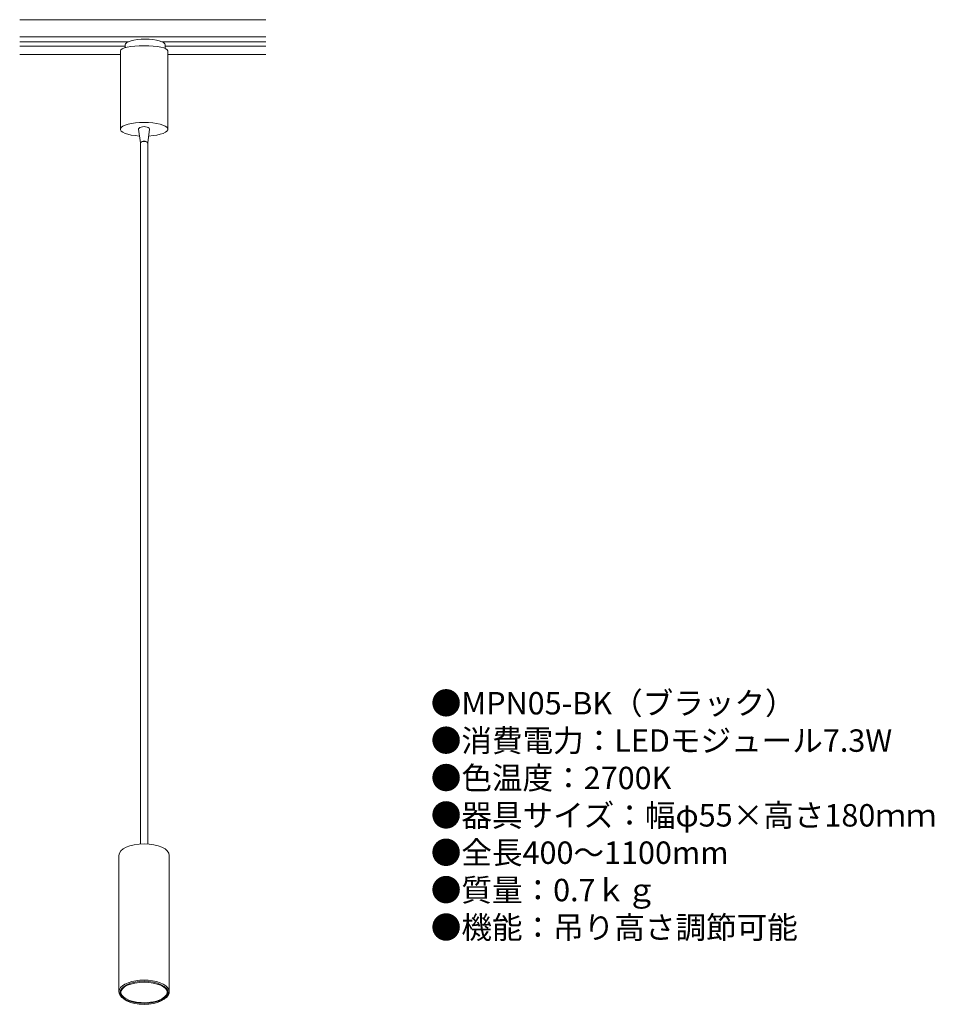
# Model space of a CAD drawing. Units: millimetres. Extents: x 6 to 169, y 26 to 201.
import ezdxf

# ---------------------------------------------------------------- set-up
doc = ezdxf.new("R2010")
doc.units = ezdxf.units.MM
doc.header["$MEASUREMENT"] = 0
doc.styles.add('KANJI', font='TXT', dxfattribs={"bigfont": 'BIGFONT'})

msp = doc.modelspace()

# ---------------------------------------------------------------- linework, layer by layer
at = {"color": 7, "lineweight": 15}
for p, q in [((5.98, 201.37), (49.91, 201.37)), ((5.98, 198.33), (49.91, 198.33)), ((5.98, 197.43), (25.35, 197.43)), ((24.79, 196.88), (24.79, 196.37)), ((31.38, 197.43), (49.91, 197.43)), ((31.94, 196.88), (31.94, 196.25)), ((5.98, 196.63), (24.79, 196.63)), ((5.98, 195.16), (23.95, 195.16)), ((23.95, 195.84), (23.95, 181.82)), ((31.94, 196.63), (49.91, 196.63)), ((32.41, 195.84), (32.41, 181.82)), ((32.41, 195.16), (49.91, 195.16)), ((27.19, 181.82), (27.52, 179.38)), ((29.17, 181.82), (28.84, 179.38)), ((27.56, 54.3), (27.56, 179.38)), ((28.82, 54.3), (28.82, 179.38))]:
    msp.add_line(p, q, dxfattribs=at)
at = {"color": 7, "lineweight": 20}
for p, q in [((23.68, 52.22), (23.68, 27.9)), ((32.68, 52.22), (32.68, 27.9))]:
    msp.add_line(p, q, dxfattribs=at)
at = {"color": 7, "lineweight": 15}
for centre, major_axis, ratio, start_param, end_param in [((28.37, 196.88), (-3.57, 0), 0.285885, 3.141593, 6.283185), ((28.18, 195.84), (-4.23, 0), 0.210571, 3.141593, 6.283185), ((28.18, 181.82), (-4.23, 0), 0.289831, 1.767139, 7.657639), ((28.18, 181.82), (-0.988, 0), 0.47619, 3.012802, 6.411976), ((28.18, 179.38), (-0.659, 0), 0.47619, 3.122867, 6.301911), ((28.19, 179.38), (-0.629, 0), 0.440678, 3.141593, 6.283185)]:
    msp.add_ellipse(centre, major_axis=major_axis, ratio=ratio, start_param=start_param, end_param=end_param, dxfattribs=at)
at = {"color": 7, "lineweight": 15, "extrusion": (0, 0, -1)}
for start_param, end_param in [(5.951535, 6.301911), (3.122867, 3.412756)]:
    msp.add_ellipse((28.18, 179.39), major_axis=(-0.659, 0), ratio=0.47619, start_param=start_param, end_param=end_param, dxfattribs=at)
at = {"color": 7, "lineweight": 20}
for centre, major_axis, ratio, start_param, end_param in [((28.18, 52.22), (-4.5, 0), 0.466747, 3.141593, 6.283185), ((28.18, 27.9), (-4.5, 0), 0.466747, 2.652184, 6.772594), ((28.18, 27.9), (-4.14, 0), 0.469464, 6.221342, 9.516057)]:
    msp.add_ellipse(centre, major_axis=major_axis, ratio=ratio, start_param=start_param, end_param=end_param, dxfattribs=at)
for major_axis, ratio in [((-4.32, 0), 0.475131), ((-4.19, 0), 0.452051)]:
    msp.add_ellipse((28.18, 27.72), major_axis=major_axis, ratio=ratio, dxfattribs=at)

# ---------------------------------------------------------------- texts
at = {"insert": (79.34, 81.4), "char_height": 4, "width": 130.1235, "attachment_point": 1, "style": 'KANJI'}
msp.add_mtext('{\\fHGMaruGothicMPRO|b0|i0|c128|p50;●MPN05-BK（ブラック）\\P●消費電力：LEDモジュール7.3W\\P●色温度：2700K\\P●器具サイズ：幅φ55×高さ180ｍｍ\\P●全長400～1100mm\\P●質量：0.7ｋｇ\\P●機能：吊り高さ調節可能}', dxfattribs=at)

doc.saveas('drawing.dxf')
